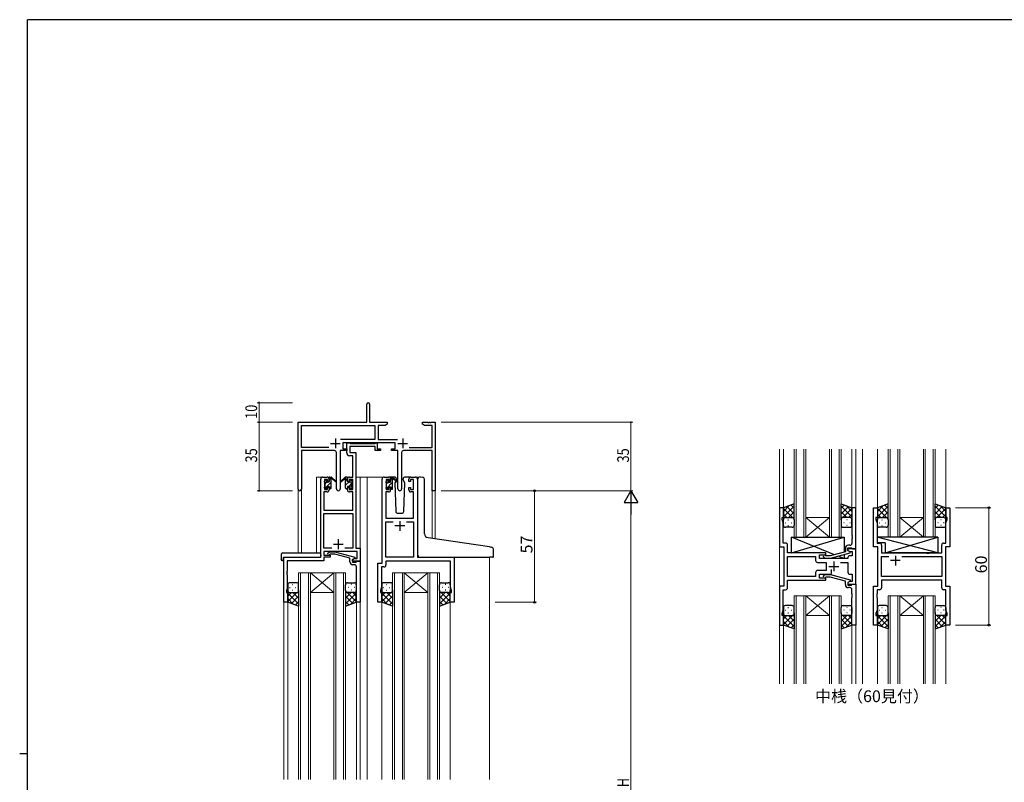
# Model space of a CAD drawing. Extents: x 0 to 1133, y 0 to 806.
# Drawn here: x 0 to 503, y 412 to 802 of the extents above; entities that cross this region are included whole.
import ezdxf

# ---------------------------------------------------------------- set-up
doc = ezdxf.new("R2010")
doc.units = 0
doc.linetypes.add('YHIDDEN_1', pattern=[4, 3, -1])
doc.layers.add('USER1', color=3, linetype='CONTINUOUS')
doc.layers.add('YKK_ZWAK', color=7, linetype='CONTINUOUS')
for name, color, linetype, lineweight in [('YKK_11', 7, 'CONTINUOUS', 30), ('YKK_12', 2, 'CONTINUOUS', 13), ('YKK_13', 4, 'CONTINUOUS', 30), ('YKK_D', 6, 'CONTINUOUS', 13)]:
    doc.layers.add(name, color=color, linetype=linetype, lineweight=lineweight)
doc.styles.get("Standard").update_dxf_attribs({"font": 'ROMANS.SHX', "bigfont": 'EXTFONT.SHX'})

# ---------------------------------------------------------------- blocks, each defined once
blk = doc.blocks.new('A201')
at = {"layer": 'YKK_ZWAK', "color": 254, "linetype": 'Continuous'}
for p, q in [((571, 410), (21, 410)), ((21, 35), (21, 410)), ((19, 222.5), (21, 222.5))]:
    blk.add_line(p, q, dxfattribs=at)

msp = doc.modelspace()

# ---------------------------------------------------------------- linework, layer by layer
at = {"layer": 'YKK_11', "color": 0, "linetype": 'ByBlock', "lineweight": -2}
for p, q in [((177.3, 596.28), (177.3, 605.53)), ((178.8, 605.53), (178.8, 596.28)), ((142.3, 562.1), (142.3, 596.28)), ((142.3, 596.28), (177.3, 596.28)), ((143.93, 583.41), (143.93, 594.65)), ((143.93, 594.65), (181.47, 594.65)), ((178.8, 596.28), (187.8, 596.28)), ((181.47, 594.65), (181.47, 587.41)), ((183.1, 594.65), (183.1, 587.41)), ((186.7, 594.65), (183.1, 594.65)), ((187.8, 595.28), (186.7, 594.65)), ((187.8, 596.28), (187.8, 595.28)), ((205.8, 596.28), (208.34, 596.28)), ((205.8, 595.28), (205.8, 596.28)), ((206.89, 594.65), (205.8, 595.28)), ((210.67, 594.65), (206.89, 594.65)), ((208.34, 596.28), (208.52, 596.16)), ((208.52, 596.16), (209.07, 596.16)), ((209.07, 596.16), (209.25, 596.28)), ((209.25, 596.28), (209.34, 596.28)), ((209.34, 596.28), (209.52, 596.16)), ((209.52, 596.16), (210.07, 596.16)), ((210.07, 596.16), (210.25, 596.28)), ((210.25, 596.28), (212.3, 596.28)), ((210.67, 583.41), (210.67, 594.65)), ((212.3, 596.28), (212.3, 561.28)), ((181.47, 587.41), (163.99, 587.41)), ((191.9, 585.78), (165.1, 585.78)), ((165.1, 585.78), (165.1, 582.78)), ((183.1, 587.41), (193, 587.41)), ((191.9, 582.78), (191.9, 585.78)), ((157.95, 583.41), (143.93, 583.41)), ((157.95, 583.41), (143.93, 583.41)), ((143.93, 581.78), (143.93, 562.1)), ((160.85, 581.78), (143.93, 581.78)), ((161.85, 562.23), (161.85, 580.78)), ((167.1, 581.78), (163.75, 581.78)), ((163.75, 581.78), (163.75, 562.23)), ((165.1, 582.78), (167.1, 582.78)), ((167.1, 582.78), (167.1, 581.78)), ((189.9, 582.78), (191.9, 582.78)), ((189.9, 581.78), (189.9, 582.78)), ((193.25, 581.78), (189.9, 581.78)), ((193.25, 562.23), (193.25, 581.78)), ((195.15, 580.78), (195.15, 562.23)), ((210.67, 581.78), (196.15, 581.78)), ((199.05, 583.41), (210.67, 583.41)), ((210.67, 561.28), (210.67, 581.78)), ((212.3, 561.28), (210.67, 561.28))]:
    msp.add_line(p, q, dxfattribs=at)
at = {"layer": 'YKK_11', "color": 2}
for p, q in [((158.8, 585.48), (163.8, 585.48)), ((161.3, 587.98), (161.3, 582.98)), ((193.2, 585.48), (198.2, 585.48)), ((195.7, 587.98), (195.7, 582.98))]:
    msp.add_line(p, q, dxfattribs=at)
at = {"layer": 'YKK_11', "linetype": 'ByBlock', "lineweight": -2, "ltscale": 0.5}
for p, q in [((167.09, 580.65), (167.09, 585.78)), ((167.09, 585.78), (168.42, 585.78)), ((168.42, 585.78), (168.7, 585.6)), ((168.7, 585.6), (168.88, 585.48)), ((181.69, 583.85), (168.72, 583.85)), ((168.72, 583.85), (168.72, 580.78)), ((168.88, 585.48), (181.54, 585.48)), ((181.54, 585.48), (181.72, 585.6)), ((181.69, 581.78), (181.69, 583.85)), ((181.72, 585.6), (181.99, 585.78)), ((181.99, 585.78), (182.69, 585.78)), ((182.69, 585.78), (182.69, 582.78)), ((170.16, 579.15), (168.59, 579.15)), ((168.72, 580.78), (171.79, 580.78)), ((170.16, 568.28), (170.16, 579.15)), ((171.79, 580.78), (171.79, 531.91)), ((184.39, 581.78), (181.69, 581.78)), ((182.69, 582.78), (184.39, 582.78)), ((184.39, 582.78), (184.39, 581.78)), ((153.79, 527.28), (153.79, 567.28)), ((154.79, 568.28), (157.09, 568.28)), ((157.29, 567.08), (155.79, 567.08)), ((155.79, 567.08), (155.79, 561.88)), ((157.29, 565.98), (157.29, 567.08)), ((158.09, 565.98), (157.29, 565.98)), ((158.09, 567.28), (158.09, 565.98)), ((167.49, 565.98), (167.49, 567.28)), ((168.29, 565.98), (167.49, 565.98)), ((170.16, 567.08), (168.29, 567.08)), ((168.29, 567.08), (168.29, 565.98)), ((168.49, 568.28), (170.16, 568.28)), ((170.16, 561.88), (170.16, 567.08)), ((185.2, 524.28), (185.2, 567.28)), ((186.2, 568.28), (188.5, 568.28)), ((188.7, 567.08), (187.2, 567.08)), ((187.2, 567.08), (187.2, 561.88)), ((188.7, 565.98), (188.7, 567.08)), ((189.5, 565.98), (188.7, 565.98)), ((189.5, 567.28), (189.5, 565.98)), ((198.9, 565.98), (198.9, 567.28)), ((199.7, 565.98), (198.9, 565.98)), ((201.2, 567.08), (199.7, 567.08)), ((199.7, 567.08), (199.7, 565.98)), ((199.9, 568.28), (202.2, 568.28)), ((201.2, 561.88), (201.2, 567.08)), ((203.2, 567.28), (203.2, 527.28)), ((157.09, 560.68), (155.42, 560.68)), ((155.42, 560.68), (155.42, 551.28)), ((155.79, 561.88), (157.29, 561.88)), ((157.29, 561.88), (157.29, 562.98)), ((157.29, 562.98), (158.09, 562.98)), ((158.09, 562.98), (158.09, 561.68)), ((167.49, 561.68), (167.49, 562.98)), ((167.49, 562.98), (168.29, 562.98)), ((168.29, 562.98), (168.29, 561.88)), ((168.29, 561.88), (170.16, 561.88)), ((170.16, 560.68), (168.49, 560.68)), ((170.16, 551.28), (170.16, 560.68)), ((188.5, 560.68), (187.13, 560.68)), ((187.13, 560.68), (187.13, 547.28)), ((187.2, 561.88), (188.7, 561.88)), ((188.7, 561.88), (188.7, 562.98)), ((188.7, 562.98), (189.5, 562.98)), ((189.5, 562.98), (189.5, 561.68)), ((198.9, 561.68), (198.9, 562.98)), ((198.9, 562.98), (199.7, 562.98)), ((199.7, 562.98), (199.7, 561.88)), ((199.7, 561.88), (201.2, 561.88)), ((201.27, 560.68), (199.9, 560.68)), ((201.27, 547.28), (201.27, 560.68)), ((155.42, 551.28), (170.16, 551.28)), ((155.42, 531.91), (155.42, 549.65)), ((155.42, 549.65), (170.16, 549.65)), ((170.16, 549.65), (170.16, 531.91)), ((390.19, 552.6), (388.19, 552.6)), ((388.19, 552.6), (388.19, 532.6)), ((390.19, 547.6), (390.19, 552.6)), ((427.19, 552.6), (425.19, 552.6)), ((425.19, 552.6), (425.19, 538.56)), ((427.19, 531.6), (427.19, 552.6)), ((436.19, 532.6), (436.19, 552.6)), ((436.19, 552.6), (438.19, 552.6)), ((438.19, 552.6), (438.19, 547.6)), ((473.19, 547.6), (473.19, 552.6)), ((473.19, 552.6), (475.19, 552.6)), ((475.19, 552.6), (475.19, 532.6)), ((187.13, 547.28), (201.27, 547.28)), ((187.13, 527.28), (187.13, 545.35)), ((187.13, 545.35), (190.85, 545.35)), ((197.55, 545.35), (201.27, 545.35)), ((197.55, 545.35), (201.27, 545.35)), ((201.27, 545.35), (201.27, 527.28)), ((389.49, 546.6), (389.49, 547.6)), ((389.49, 547.6), (390.19, 547.6)), ((390.12, 544.87), (389.49, 546.6)), ((390.12, 538.56), (390.12, 544.87)), ((438.19, 547.6), (437.49, 547.6)), ((437.49, 547.6), (437.49, 546.6)), ((437.49, 546.6), (438.12, 544.87)), ((438.12, 544.87), (438.12, 534.53)), ((473.89, 547.6), (473.19, 547.6)), ((473.26, 544.87), (473.89, 546.6)), ((473.26, 534.53), (473.26, 544.87)), ((473.89, 546.6), (473.89, 547.6)), ((390, 538.38), (390.12, 538.56)), ((390, 537.83), (390, 538.38)), ((425.19, 538.56), (425.31, 538.38)), ((425.31, 538.38), (425.31, 537.83)), ((390.12, 537.64), (390, 537.83)), ((390, 537.38), (390.12, 537.56)), ((390, 536.83), (390, 537.38)), ((390.12, 536.64), (390, 536.83)), ((390.12, 537.56), (390.12, 537.64)), ((390.12, 534.53), (390.12, 536.64)), ((391.32, 534.53), (390.12, 534.53)), ((392.32, 529.6), (392.32, 533.53)), ((424.19, 533.4), (423.39, 533.4)), ((425.31, 537.83), (425.19, 537.64)), ((425.19, 537.64), (425.19, 537.56)), ((425.19, 537.56), (425.31, 537.38)), ((425.31, 536.83), (425.19, 536.64)), ((425.19, 536.64), (425.19, 534.4)), ((425.31, 537.38), (425.31, 536.83)), ((438.12, 534.53), (439.32, 534.53)), ((440.32, 533.53), (440.32, 529.6)), ((471.06, 529.6), (471.06, 533.53)), ((472.06, 534.53), (473.26, 534.53)), ((159.44, 531.91), (155.42, 531.91)), ((159.44, 531.91), (155.42, 531.91)), ((172.36, 530.28), (155.42, 530.28)), ((155.42, 530.28), (155.42, 528.28)), ((155.42, 528.28), (158.59, 528.28)), ((157.47, 529.31), (158.25, 530.08)), ((158.25, 530.08), (161.09, 530.08)), ((158.74, 528.88), (158.32, 528.46)), ((158.59, 528.28), (158.59, 527.28)), ((160.93, 528.88), (158.74, 528.88)), ((168.7, 526.8), (160.93, 528.88)), ((161.09, 530.08), (171.2, 527.38)), ((170.16, 531.91), (166.15, 531.91)), ((171.79, 531.91), (173.99, 531.91)), ((172.36, 526.58), (172.36, 530.28)), ((173.99, 531.91), (173.99, 525.28)), ((388.19, 532.6), (390.39, 532.6)), ((390.39, 532.6), (390.39, 512.6)), ((411.79, 529.6), (392.32, 529.6)), ((408.59, 526.6), (408.59, 528.6)), ((408.59, 528.6), (411.79, 528.6)), ((411.94, 528), (411.51, 528.42)), ((411.79, 528.6), (411.79, 529.6)), ((421.89, 530.08), (414.13, 528)), ((414.29, 526.8), (424.39, 529.51)), ((421.89, 531.9), (421.89, 530.08)), ((423.19, 530.8), (423.19, 532.1)), ((423.19, 532.1), (424.99, 532.1)), ((427.19, 531.6), (423.19, 531.6)), ((423.19, 531.6), (423.19, 530.8)), ((423.19, 530.8), (424.06, 530.3)), ((424.39, 530.11), (423.19, 530.8)), ((424.06, 530.3), (425.26, 530.3)), ((424.39, 529.51), (424.39, 530.11)), ((424.99, 532.1), (425.19, 531.9)), ((425.19, 531.9), (425.49, 531.6)), ((425.26, 530.3), (425.26, 528.1)), ((425.49, 531.6), (427.19, 531.6)), ((427.19, 513.6), (427.19, 531.6)), ((438.39, 532.6), (436.19, 532.6)), ((438.39, 512.6), (438.39, 532.6)), ((440.32, 529.6), (463.32, 529.6)), ((463.32, 529.6), (463.51, 529.46)), ((463.51, 529.46), (464.47, 529.46)), ((464.47, 529.46), (464.66, 529.6)), ((464.66, 529.6), (471.06, 529.6)), ((475.19, 532.6), (472.99, 532.6)), ((472.99, 532.6), (472.99, 512.6)), ((134.99, 504.28), (134.99, 527.28)), ((134.99, 527.28), (153.79, 527.28)), ((155.42, 525.38), (136.62, 525.38)), ((136.62, 525.38), (136.62, 520.24)), ((158.59, 527.28), (155.42, 527.28)), ((155.42, 527.28), (155.42, 525.38)), ((168.7, 524.98), (168.7, 526.8)), ((169.99, 526.08), (170.86, 526.58)), ((169.99, 525.28), (169.99, 526.08)), ((173.99, 525.28), (169.99, 525.28)), ((171.2, 526.78), (170, 526.08)), ((170, 526.08), (170, 524.78)), ((170, 524.78), (171.8, 524.78)), ((171, 523.48), (170.2, 523.48)), ((170.86, 526.58), (172.36, 526.58)), ((171.2, 527.38), (171.2, 526.78)), ((171.8, 524.78), (172, 524.98)), ((172, 524.98), (172.3, 525.28)), ((172.3, 525.28), (174, 525.28)), ((174, 525.28), (174, 504.28)), ((183, 504.28), (183, 524.28)), ((183, 524.28), (185.2, 524.28)), ((201.27, 527.28), (187.13, 527.28)), ((220.07, 525.35), (187.13, 525.35)), ((187.13, 525.35), (187.13, 523.35)), ((203.2, 527.28), (222, 527.28)), ((220.07, 512.01), (220.07, 525.35)), ((222, 527.28), (222, 504.28)), ((392.32, 517.53), (392.32, 527.67)), ((392.32, 527.67), (406.66, 527.67)), ((406.66, 527.67), (406.66, 525.67)), ((407.66, 524.67), (411.99, 524.67)), ((423.19, 526.6), (408.59, 526.6)), ((410.67, 527.58), (411.44, 526.8)), ((411.44, 526.8), (414.29, 526.8)), ((414.13, 528), (411.94, 528)), ((411.99, 524.67), (411.99, 520.53)), ((419.34, 524.67), (423.19, 524.67)), ((423.19, 527.1), (423.19, 526.6)), ((423.19, 524.67), (423.19, 519.6)), ((425.26, 528.1), (424.19, 528.1)), ((440.32, 517.53), (440.32, 527.67)), ((440.32, 527.67), (444.04, 527.67)), ((450.74, 527.67), (471.06, 527.67)), ((450.74, 527.67), (471.06, 527.67)), ((471.06, 527.67), (471.06, 517.53)), ((136.62, 520.24), (136.5, 520.06)), ((136.5, 520.06), (136.5, 519.51)), ((136.5, 519.51), (136.62, 519.33)), ((136.62, 519.24), (136.5, 519.06)), ((136.5, 519.06), (136.5, 518.51)), ((136.5, 518.51), (136.62, 518.33)), ((136.62, 519.33), (136.62, 519.24)), ((136.62, 518.33), (136.62, 511.19)), ((172, 520.24), (172, 522.48)), ((172.12, 520.06), (172, 520.24)), ((172, 519.33), (172.12, 519.51)), ((172, 519.24), (172, 519.33)), ((172.12, 519.06), (172, 519.24)), ((172, 518.33), (172.12, 518.51)), ((172, 504.28), (172, 518.33)), ((172.12, 519.51), (172.12, 520.06)), ((172.12, 518.51), (172.12, 519.06)), ((184.93, 520.24), (184.81, 520.06)), ((184.81, 520.06), (184.81, 519.51)), ((184.81, 519.51), (184.93, 519.33)), ((184.93, 519.24), (184.81, 519.06)), ((184.81, 519.06), (184.81, 518.51)), ((184.81, 518.51), (184.93, 518.33)), ((186.13, 522.35), (184.93, 522.35)), ((184.93, 522.35), (184.93, 520.24)), ((184.93, 519.33), (184.93, 519.24)), ((184.93, 518.33), (184.93, 512.01)), ((406.66, 519.53), (406.66, 517.53)), ((411.99, 520.53), (407.66, 520.53)), ((408.59, 516.6), (408.59, 518.6)), ((408.59, 518.6), (413.84, 518.6)), ((410.67, 517.62), (411.44, 518.4)), ((411.44, 518.4), (414.29, 518.4)), ((414.29, 518.4), (424.39, 515.69)), ((414.84, 519.6), (414.84, 521.04)), ((424.19, 518.6), (425.26, 518.6)), ((425.26, 518.6), (425.26, 514.9)), ((406.66, 517.53), (392.32, 517.53)), ((406.66, 517.53), (392.32, 517.53)), ((392.32, 511.67), (392.32, 515.6)), ((392.32, 515.6), (411.79, 515.6)), ((411.79, 516.6), (408.59, 516.6)), ((411.94, 517.2), (411.51, 516.78)), ((411.79, 515.6), (411.79, 516.6)), ((414.13, 517.2), (411.94, 517.2)), ((421.89, 515.12), (414.13, 517.2)), ((421.89, 513.3), (421.89, 515.12)), ((424.39, 515.09), (423.19, 514.4)), ((424.06, 514.9), (423.19, 514.4)), ((423.19, 514.4), (423.19, 513.6)), ((423.19, 514.4), (423.19, 513.1)), ((423.19, 513.6), (427.19, 513.6)), ((425.26, 514.9), (424.06, 514.9)), ((424.39, 515.69), (424.39, 515.09)), ((424.99, 513.1), (425.19, 513.3)), ((425.19, 513.3), (425.49, 513.6)), ((425.49, 513.6), (427.19, 513.6)), ((427.19, 513.6), (427.19, 492.6)), ((471.06, 517.53), (440.32, 517.53)), ((471.06, 515.6), (440.32, 515.6)), ((440.32, 515.6), (440.32, 511.67)), ((471.06, 511.67), (471.06, 515.6)), ((136.62, 511.19), (136.29, 510.28)), ((136.29, 510.28), (136.29, 509.28)), ((136.29, 509.28), (136.99, 509.28)), ((136.99, 509.28), (136.99, 504.28)), ((184.93, 512.01), (184.3, 510.28)), ((184.3, 510.28), (184.3, 509.28)), ((184.3, 509.28), (185, 509.28)), ((185, 509.28), (185, 504.28)), ((220, 504.28), (220, 509.28)), ((220, 509.28), (220.7, 509.28)), ((220.7, 510.28), (220.07, 512.01)), ((220.7, 509.28), (220.7, 510.28)), ((390.39, 512.6), (388.19, 512.6)), ((388.19, 512.6), (388.19, 492.6)), ((390.12, 500.33), (390.12, 510.67)), ((390.12, 510.67), (391.32, 510.67)), ((423.19, 513.1), (424.99, 513.1)), ((424.19, 511.8), (423.39, 511.8)), ((425.19, 508.56), (425.19, 510.8)), ((425.31, 508.38), (425.19, 508.56)), ((425.31, 507.83), (425.31, 508.38)), ((436.19, 492.6), (436.19, 512.6)), ((436.19, 512.6), (438.39, 512.6)), ((438.12, 508.56), (438, 508.38)), ((438, 508.38), (438, 507.83)), ((439.32, 510.67), (438.12, 510.67)), ((438.12, 510.67), (438.12, 508.56)), ((473.26, 510.67), (472.06, 510.67)), ((472.99, 512.6), (475.19, 512.6)), ((473.26, 500.33), (473.26, 510.67)), ((475.19, 512.6), (475.19, 492.6)), ((136.99, 504.28), (134.99, 504.28)), ((174, 504.28), (172, 504.28)), ((185, 504.28), (183, 504.28)), ((222, 504.28), (220, 504.28)), ((425.19, 507.64), (425.31, 507.83)), ((425.19, 507.56), (425.19, 507.64)), ((425.31, 507.38), (425.19, 507.56)), ((425.19, 506.64), (425.31, 506.83)), ((425.19, 492.6), (425.19, 506.64)), ((425.31, 506.83), (425.31, 507.38)), ((438, 507.83), (438.12, 507.64)), ((438.12, 507.56), (438, 507.38)), ((438, 507.38), (438, 506.83)), ((438, 506.83), (438.12, 506.64)), ((438.12, 507.64), (438.12, 507.56)), ((438.12, 506.64), (438.12, 500.33)), ((389.49, 498.6), (390.12, 500.33)), ((389.49, 497.6), (389.49, 498.6)), ((438.12, 500.33), (437.49, 498.6)), ((437.49, 498.6), (437.49, 497.6)), ((473.89, 498.6), (473.26, 500.33)), ((473.89, 497.6), (473.89, 498.6)), ((390.19, 497.6), (389.49, 497.6)), ((390.19, 492.6), (390.19, 497.6)), ((437.49, 497.6), (438.19, 497.6)), ((438.19, 497.6), (438.19, 492.6)), ((473.19, 492.6), (473.19, 497.6)), ((473.19, 497.6), (473.89, 497.6)), ((388.19, 492.6), (390.19, 492.6)), ((427.19, 492.6), (425.19, 492.6)), ((438.19, 492.6), (436.19, 492.6)), ((475.19, 492.6), (473.19, 492.6))]:
    msp.add_line(p, q, dxfattribs=at)
at = {"layer": 'YKK_11', "ltscale": 0.5}
for p, q in [((194.2, 545.78), (194.2, 540.78)), ((196.7, 543.28), (191.7, 543.28)), ((160.29, 533.98), (165.29, 533.98)), ((162.79, 536.48), (162.79, 531.48)), ((415.99, 525.1), (415.99, 520.1)), ((449.89, 525.6), (444.89, 525.6)), ((447.39, 528.1), (447.39, 523.1)), ((413.49, 522.6), (418.49, 522.6))]:
    msp.add_line(p, q, dxfattribs=at)
at = {"layer": 'YKK_11', "color": 0, "linetype": 'ByBlock', "lineweight": -2}
for centre, radius, start, end in [((178.05, 605.53), 0.75, 360, 180), ((160.85, 580.78), 1, 0, 90), ((196.15, 580.78), 1, 90, 180), ((143.11, 562.1), 0.815, 180, 0), ((162.8, 562.23), 0.95, 180, 0), ((194.2, 562.23), 0.95, 180, 0)]:
    msp.add_arc(centre, radius, start, end, dxfattribs=at)
at = {"layer": 'YKK_11', "linetype": 'ByBlock', "lineweight": -2, "ltscale": 0.5}
for centre, radius, start, end in [((168.59, 580.65), 1.5, 180, 270), ((154.79, 567.28), 1, 90, 180), ((157.09, 567.28), 1, 0, 90), ((168.49, 567.28), 1, 90, 180), ((186.2, 567.28), 1, 90, 180), ((188.5, 567.28), 1, 0, 90), ((199.9, 567.28), 1, 90, 180), ((202.2, 567.28), 1, 0, 90), ((157.09, 561.68), 1, 270, 360), ((168.49, 561.68), 1, 180, 270), ((188.5, 561.68), 1, 270, 360), ((199.9, 561.68), 1, 180, 270), ((391.32, 533.53), 1, 0, 90), ((423.39, 531.9), 1.5, 90, 180), ((424.19, 534.4), 1, 270, 360), ((439.32, 533.53), 1, 0, 90), ((472.06, 533.53), 1, 90, 180), ((157.9, 528.88), 0.6, 135, 315), ((411.09, 528), 0.6, 45, 225), ((170.2, 524.98), 1.5, 180, 270), ((171, 522.48), 1, 0, 90), ((186.13, 523.35), 1, 270, 360), ((407.66, 525.67), 1, 180, 270), ((424.19, 527.1), 1, 90, 180), ((407.66, 519.53), 1, 90, 180), ((413.84, 519.6), 1, 270, 360), ((424.19, 519.6), 1, 180, 270), ((411.09, 517.2), 0.6, 135, 315), ((423.39, 513.3), 1.5, 180, 270), ((391.32, 511.67), 1, 270, 360), ((424.19, 510.8), 1, 0, 90), ((439.32, 511.67), 1, 270, 360), ((472.06, 511.67), 1, 180, 270)]:
    msp.add_arc(centre, radius, start, end, dxfattribs=at)
at = {"layer": 'YKK_12', "ltscale": 1.5}
for p, q in [((388.19, 582.6), (388.19, 462.6)), ((390.19, 582.6), (390.19, 552.1)), ((395.69, 537.6), (395.69, 582.6)), ((396.69, 582.6), (396.69, 537.6)), ((400.69, 537.6), (400.69, 582.6)), ((401.69, 582.6), (401.69, 537.6)), ((413.69, 537.6), (413.69, 582.6)), ((414.69, 582.6), (414.69, 537.6)), ((418.69, 537.6), (418.69, 582.6)), ((419.69, 582.6), (419.69, 537.6)), ((425.19, 582.6), (425.19, 552.1)), ((427.19, 582.6), (427.19, 462.6)), ((430.69, 582.6), (430.69, 462.6)), ((438.19, 582.6), (438.19, 552.1)), ((443.69, 537.6), (443.69, 582.6)), ((444.69, 582.6), (444.69, 537.6)), ((448.69, 537.6), (448.69, 582.6)), ((449.69, 582.6), (449.69, 537.6)), ((461.69, 537.6), (461.69, 582.6)), ((462.69, 582.6), (462.69, 537.6)), ((466.69, 537.6), (466.69, 582.6)), ((467.69, 582.6), (467.69, 537.6)), ((473.19, 582.6), (473.19, 552.1)), ((151.6, 529.47), (151.6, 568.28)), ((154.8, 568.28), (151.6, 568.28)), ((171.79, 568.28), (177.5, 568.28)), ((174, 568.28), (174, 413.78)), ((177, 568.28), (186.2, 568.28)), ((177.5, 568.28), (177.5, 413.78)), ((202.2, 568.28), (204.27, 568.28)), ((142.3, 562.1), (142.3, 529.47)), ((143.93, 562.1), (143.9, 529.47)), ((210.67, 561.28), (210.67, 536.99)), ((212.3, 561.28), (210.67, 561.28)), ((212.3, 561.28), (212.3, 536.75)), ((401.69, 547.6), (413.69, 547.6)), ((401.69, 537.6), (413.69, 547.6)), ((413.69, 537.6), (401.69, 547.6)), ((449.69, 547.6), (461.69, 547.6)), ((449.69, 537.6), (461.69, 547.6)), ((461.69, 537.6), (449.69, 547.6)), ((401.69, 537.6), (395.69, 537.6)), ((401.69, 537.6), (413.69, 537.6)), ((419.69, 537.6), (413.69, 537.6)), ((449.69, 537.6), (443.69, 537.6)), ((449.69, 537.6), (461.69, 537.6)), ((467.69, 537.6), (461.69, 537.6)), ((135, 527.28), (135, 413.78)), ((138.1, 527.28), (135.6, 527.28)), ((240, 527.28), (240, 413.78)), ((142.5, 519.28), (142.5, 413.78)), ((148.5, 519.28), (142.5, 519.28)), ((143.5, 413.78), (143.5, 519.28)), ((147.5, 519.28), (147.5, 413.78)), ((148.5, 413.78), (148.5, 519.28)), ((148.5, 519.28), (160.5, 519.28)), ((148.5, 519.28), (160.5, 509.28)), ((160.5, 519.28), (148.5, 509.28)), ((160.5, 519.28), (160.5, 413.78)), ((166.5, 519.28), (160.5, 519.28)), ((161.5, 413.78), (161.5, 519.28)), ((165.5, 519.28), (165.5, 413.78)), ((166.5, 413.78), (166.5, 519.28)), ((190.5, 519.28), (190.5, 413.78)), ((196.5, 519.28), (190.5, 519.28)), ((191.5, 413.78), (191.5, 519.28)), ((195.5, 519.28), (195.5, 413.78)), ((196.5, 413.78), (196.5, 519.28)), ((196.5, 519.28), (208.5, 519.28)), ((196.5, 519.28), (208.5, 509.28)), ((208.5, 519.28), (196.5, 509.28)), ((208.5, 519.28), (208.5, 413.78)), ((214.5, 519.28), (208.5, 519.28)), ((209.5, 413.78), (209.5, 519.28)), ((213.5, 519.28), (213.5, 413.78)), ((214.5, 413.78), (214.5, 519.28)), ((148.5, 509.28), (160.5, 509.28)), ((196.5, 509.28), (208.5, 509.28)), ((137, 504.78), (137, 413.78)), ((172, 504.78), (172, 413.78)), ((185, 504.78), (185, 413.78)), ((220, 504.78), (220, 413.78)), ((395.69, 507.6), (395.69, 462.6)), ((401.69, 507.6), (395.69, 507.6)), ((396.69, 462.6), (396.69, 507.6)), ((400.69, 507.6), (400.69, 462.6)), ((401.69, 462.6), (401.69, 507.6)), ((401.69, 507.6), (413.69, 507.6)), ((401.69, 507.6), (413.69, 497.6)), ((413.69, 507.6), (401.69, 497.6)), ((413.69, 507.6), (413.69, 462.6)), ((419.69, 507.6), (413.69, 507.6)), ((414.69, 462.6), (414.69, 507.6)), ((418.69, 507.6), (418.69, 462.6)), ((419.69, 462.6), (419.69, 507.6)), ((443.69, 507.6), (443.69, 462.6)), ((449.69, 507.6), (443.69, 507.6)), ((443.69, 507.6), (443.69, 462.6)), ((449.69, 507.6), (443.69, 507.6)), ((444.69, 462.6), (444.69, 507.6)), ((444.69, 462.6), (444.69, 507.6)), ((448.69, 507.6), (448.69, 462.6)), ((448.69, 507.6), (448.69, 462.6)), ((449.69, 462.6), (449.69, 507.6)), ((449.69, 507.6), (461.69, 507.6)), ((449.69, 507.6), (461.69, 497.6)), ((461.69, 507.6), (449.69, 497.6)), ((449.69, 462.6), (449.69, 507.6)), ((449.69, 507.6), (461.69, 507.6)), ((449.69, 507.6), (461.69, 497.6)), ((461.69, 507.6), (449.69, 497.6)), ((461.69, 507.6), (461.69, 462.6)), ((467.69, 507.6), (461.69, 507.6)), ((461.69, 507.6), (461.69, 462.6)), ((467.69, 507.6), (461.69, 507.6)), ((462.69, 462.6), (462.69, 507.6)), ((462.69, 462.6), (462.69, 507.6)), ((466.69, 507.6), (466.69, 462.6)), ((466.69, 507.6), (466.69, 462.6)), ((467.69, 462.6), (467.69, 507.6)), ((467.69, 462.6), (467.69, 507.6)), ((390.19, 493.1), (390.19, 462.6)), ((401.69, 497.6), (413.69, 497.6)), ((425.19, 493.1), (425.19, 462.6)), ((438.19, 493.1), (438.19, 462.6)), ((449.69, 497.6), (461.69, 497.6)), ((449.69, 497.6), (461.69, 497.6)), ((473.19, 493.1), (473.19, 462.6))]:
    msp.add_line(p, q, dxfattribs=at)
at = {"layer": 'YKK_13', "ltscale": 1.5}
for p, q in [((155.8, 565.58), (155.8, 566.18)), ((155.88, 566.4), (156.38, 566.9)), ((156, 563.28), (156, 565.38)), ((156.9, 566.68), (156.9, 566.34)), ((156.9, 563.48), (156.9, 562.58)), ((156.9, 563.48), (158.1, 563.48)), ((157.36, 565.88), (158.1, 565.88)), ((158.1, 565.88), (158.1, 567.98)), ((158.1, 563.48), (158.1, 562.58)), ((158.4, 568.28), (159.19, 568.28)), ((159.1, 567.78), (159.1, 568.28)), ((159.1, 562.58), (159.1, 567.18)), ((159.38, 568.21), (161.56, 566.17)), ((161.53, 565.82), (159.39, 567.52)), ((166.21, 568.21), (164.03, 566.17)), ((164.06, 565.82), (166.2, 567.52)), ((167.2, 568.28), (166.41, 568.28)), ((166.5, 567.78), (166.5, 568.28)), ((166.5, 562.58), (166.5, 567.18)), ((167.5, 565.88), (167.5, 567.98)), ((168.24, 565.88), (167.5, 565.88)), ((168.7, 563.48), (167.5, 563.48)), ((167.5, 563.48), (167.5, 562.58)), ((168.7, 566.68), (168.7, 566.34)), ((168.7, 563.48), (168.7, 562.58)), ((169.71, 566.4), (169.21, 566.9)), ((169.6, 563.28), (169.6, 565.38)), ((169.8, 565.58), (169.8, 566.18)), ((187.2, 565.38), (187.2, 565.98)), ((187.28, 566.2), (187.78, 566.7)), ((187.4, 563.08), (187.4, 565.18)), ((188.3, 566.48), (188.3, 566.14)), ((191.48, 568.28), (188.5, 568.28)), ((188.76, 565.68), (189.5, 565.68)), ((189.5, 565.68), (189.5, 567.78)), ((189.8, 568.08), (190.59, 568.08)), ((190.5, 567.58), (190.5, 568.08)), ((190.5, 562.38), (190.5, 566.98)), ((190.78, 568.01), (192.96, 565.97)), ((192.93, 565.62), (190.79, 567.32)), ((192.17, 566.22), (191.65, 565.32)), ((191.65, 565.32), (192.16, 550.75)), ((192.5, 566.78), (192.36, 566.53)), ((192.48, 567.32), (192.5, 566.78)), ((195.89, 566.78), (195.91, 567.32)), ((196.74, 565.32), (195.89, 566.78)), ((196.23, 550.75), (196.74, 565.32)), ((199.9, 568.28), (196.91, 568.28)), ((203.5, 537.75), (203.5, 567.31)), ((204.58, 568.31), (205.8, 568.2)), ((205.88, 568.19), (205.8, 568.2)), ((206.8, 539.3), (206.8, 567.2)), ((155.8, 562.58), (155.8, 563.08)), ((156.6, 562.28), (156.1, 562.28)), ((158.8, 562.28), (158.4, 562.28)), ((166.8, 562.28), (167.2, 562.28)), ((169, 562.28), (169.5, 562.28)), ((169.8, 562.58), (169.8, 563.08)), ((187.2, 562.38), (187.2, 562.88)), ((188, 562.08), (187.5, 562.08)), ((188.3, 563.28), (188.3, 562.38)), ((188.3, 563.28), (189.5, 563.28)), ((189.5, 563.28), (189.5, 562.38)), ((190.2, 562.08), (189.8, 562.08)), ((395.69, 554.56), (390.19, 552.6)), ((390.19, 550.7), (393.15, 553.66)), ((390.19, 547.87), (395.69, 553.37)), ((395.69, 552.38), (394.08, 553.99)), ((395.69, 546.38), (395.69, 554.56)), ((419.69, 546.38), (419.69, 554.56)), ((419.69, 554.56), (425.19, 552.6)), ((419.69, 552.38), (421.3, 553.99)), ((425.19, 547.87), (419.69, 553.37)), ((425.19, 550.7), (422.23, 553.66)), ((443.69, 554.56), (438.19, 552.6)), ((438.19, 550.7), (441.15, 553.66)), ((438.19, 547.87), (443.69, 553.37)), ((443.69, 552.38), (442.08, 553.99)), ((443.69, 546.38), (443.69, 554.56)), ((467.69, 546.38), (467.69, 554.56)), ((467.69, 554.56), (473.19, 552.6)), ((467.69, 552.38), (469.3, 553.99)), ((473.19, 547.87), (467.69, 553.37)), ((473.19, 550.7), (470.23, 553.66)), ((193.16, 549.78), (195.23, 549.78)), ((390.19, 552.6), (390.19, 546.6)), ((394.81, 547.6), (390.19, 552.22)), ((391.98, 547.6), (390.19, 549.39)), ((395.69, 549.55), (391.99, 553.24)), ((392.75, 547.6), (395.69, 550.54)), ((419.69, 549.55), (423.38, 553.24)), ((422.63, 547.6), (419.69, 550.54)), ((420.57, 547.6), (425.19, 552.22)), ((423.4, 547.6), (425.19, 549.39)), ((425.19, 552.6), (425.19, 546.6)), ((438.19, 552.6), (438.19, 546.6)), ((442.81, 547.6), (438.19, 552.22)), ((439.98, 547.6), (438.19, 549.39)), ((443.69, 549.55), (439.99, 553.24)), ((440.75, 547.6), (443.69, 550.54)), ((467.69, 549.55), (471.38, 553.24)), ((470.63, 547.6), (467.69, 550.54)), ((468.57, 547.6), (473.19, 552.22)), ((471.4, 547.6), (473.19, 549.39)), ((473.19, 552.6), (473.19, 546.6)), ((390.19, 543.6), (390.19, 546.6)), ((391.11, 544.96), (391.31, 544.96)), ((391.19, 547.6), (394.79, 547.6)), ((391.59, 547.6), (395.69, 547.6)), ((392.53, 546.38), (392.73, 546.38)), ((392.53, 543.55), (392.73, 543.55)), ((394.14, 544.96), (394.34, 544.96)), ((395.58, 547.6), (395.69, 547.71)), ((395.69, 546.6), (395.69, 543.6)), ((419.8, 547.6), (419.69, 547.71)), ((423.79, 547.6), (419.69, 547.6)), ((419.69, 546.6), (419.69, 543.6)), ((424.19, 547.6), (420.59, 547.6)), ((421.24, 544.96), (421.04, 544.96)), ((422.85, 546.38), (422.65, 546.38)), ((422.85, 543.55), (422.65, 543.55)), ((424.27, 544.96), (424.07, 544.96)), ((425.19, 543.6), (425.19, 546.6)), ((438.19, 543.6), (438.19, 546.6)), ((439.11, 544.96), (439.31, 544.96)), ((439.19, 547.6), (442.79, 547.6)), ((439.59, 547.6), (443.69, 547.6)), ((440.53, 546.38), (440.73, 546.38)), ((440.53, 543.55), (440.73, 543.55)), ((442.14, 544.96), (442.34, 544.96)), ((443.58, 547.6), (443.69, 547.71)), ((443.69, 546.6), (443.69, 543.6)), ((467.8, 547.6), (467.69, 547.71)), ((471.79, 547.6), (467.69, 547.6)), ((467.69, 546.6), (467.69, 543.6)), ((472.19, 547.6), (468.59, 547.6)), ((469.24, 544.96), (469.04, 544.96)), ((470.85, 546.38), (470.65, 546.38)), ((470.85, 543.55), (470.65, 543.55)), ((472.27, 544.96), (472.07, 544.96)), ((473.19, 543.6), (473.19, 546.6)), ((394.69, 542.6), (391.19, 542.6)), ((420.69, 542.6), (424.19, 542.6)), ((442.69, 542.6), (439.19, 542.6)), ((468.69, 542.6), (472.19, 542.6)), ((203.5, 528.28), (203.5, 537.75)), ((240.08, 532.54), (208.62, 537.3)), ((416.38, 528.6), (394.29, 537.6)), ((394.29, 529.6), (421.29, 537.6)), ((394.29, 529.6), (394.29, 537.6)), ((394.29, 537.6), (421.29, 537.6)), ((421.29, 537.6), (421.29, 529.92)), ((469.12, 537.6), (438.12, 537.6)), ((438.12, 537.6), (438.12, 534.6)), ((469.12, 529.6), (438.12, 537.6)), ((442.12, 534.6), (438.12, 534.6)), ((442.12, 529.6), (469.12, 537.6)), ((442.12, 534.6), (442.12, 529.6)), ((469.12, 537.6), (469.12, 529.6)), ((133.51, 528.47), (133.51, 526.1)), ((134.51, 529.47), (153.79, 529.47)), ((153.79, 528.47), (153.79, 529.47)), ((153.79, 528.47), (153.79, 527.78)), ((241.08, 532.36), (240.08, 532.54)), ((242, 527.58), (242, 531.37)), ((411.79, 529.6), (394.29, 529.6)), ((411.79, 528.15), (411.79, 529.6)), ((421.29, 528.68), (421.29, 526.6)), ((469.12, 529.6), (442.12, 529.6)), ((134.51, 525.59), (134.69, 525.59)), ((134.69, 526.98), (134.69, 526.09)), ((134.69, 525.59), (134.69, 526.09)), ((134.99, 527.28), (153.29, 527.28)), ((204.5, 527.28), (240, 527.28)), ((241.7, 527.28), (240, 527.28)), ((411.79, 526.6), (411.79, 526.8)), ((421.29, 526.6), (411.79, 526.6)), ((421.29, 526.6), (418.22, 527.85)), ((137, 513.28), (137, 510.28)), ((141.5, 514.28), (138, 514.28)), ((139.33, 513.34), (139.53, 513.34)), ((142.5, 510.28), (142.5, 513.28)), ((166.49, 510.28), (166.49, 513.28)), ((167.49, 514.28), (170.99, 514.28)), ((169.66, 513.34), (169.46, 513.34)), ((171.99, 513.28), (171.99, 510.28)), ((185, 513.28), (185, 510.28)), ((189.5, 514.28), (186, 514.28)), ((187.33, 513.34), (187.53, 513.34)), ((190.5, 510.28), (190.5, 513.28)), ((214.49, 510.28), (214.49, 513.28)), ((215.49, 514.28), (218.99, 514.28)), ((217.66, 513.34), (217.46, 513.34)), ((219.99, 513.28), (219.99, 510.28)), ((137, 504.28), (137, 510.28)), ((141.62, 509.28), (137, 504.66)), ((138.79, 509.28), (137, 507.49)), ((137, 509.02), (142.5, 503.52)), ((137.92, 511.92), (138.12, 511.92)), ((138, 509.28), (141.6, 509.28)), ((138.4, 509.28), (142.5, 509.28)), ((139.33, 510.51), (139.53, 510.51)), ((139.56, 509.28), (142.5, 506.34)), ((140.95, 511.92), (141.15, 511.92)), ((142.38, 509.28), (142.5, 509.17)), ((142.5, 510.51), (142.5, 502.32)), ((166.49, 510.51), (166.49, 502.32)), ((166.61, 509.28), (166.49, 509.17)), ((169.43, 509.28), (166.49, 506.34)), ((170.59, 509.28), (166.49, 509.28)), ((171.99, 509.02), (166.49, 503.52)), ((167.37, 509.28), (171.99, 504.66)), ((170.99, 509.28), (167.39, 509.28)), ((168.04, 511.92), (167.84, 511.92)), ((169.66, 510.51), (169.46, 510.51)), ((170.2, 509.28), (171.99, 507.49)), ((171.07, 511.92), (170.87, 511.92)), ((171.99, 504.28), (171.99, 510.28)), ((185, 504.28), (185, 510.28)), ((189.62, 509.28), (185, 504.66)), ((186.79, 509.28), (185, 507.49)), ((185, 509.02), (190.5, 503.52)), ((185.92, 511.92), (186.12, 511.92)), ((186, 509.28), (189.6, 509.28)), ((186.4, 509.28), (190.5, 509.28)), ((187.33, 510.51), (187.53, 510.51)), ((187.56, 509.28), (190.5, 506.34)), ((188.95, 511.92), (189.15, 511.92)), ((190.38, 509.28), (190.5, 509.17)), ((190.5, 510.51), (190.5, 502.32)), ((214.49, 510.51), (214.49, 502.32)), ((214.61, 509.28), (214.49, 509.17)), ((217.43, 509.28), (214.49, 506.34)), ((218.59, 509.28), (214.49, 509.28)), ((219.99, 509.02), (214.49, 503.52)), ((215.37, 509.28), (219.99, 504.66)), ((218.99, 509.28), (215.39, 509.28)), ((216.04, 511.92), (215.84, 511.92)), ((217.66, 510.51), (217.46, 510.51)), ((218.2, 509.28), (219.99, 507.49)), ((219.07, 511.92), (218.87, 511.92)), ((219.99, 504.28), (219.99, 510.28)), ((137, 506.19), (139.96, 503.23)), ((142.5, 502.32), (137, 504.28)), ((142.5, 507.34), (138.8, 503.64)), ((142.5, 504.51), (140.88, 502.9)), ((166.49, 507.34), (170.19, 503.64)), ((166.49, 504.51), (168.11, 502.9)), ((166.49, 502.32), (171.99, 504.28)), ((171.99, 506.19), (169.03, 503.23)), ((185, 506.19), (187.96, 503.23)), ((190.5, 502.32), (185, 504.28)), ((190.5, 507.34), (186.8, 503.64)), ((190.5, 504.51), (188.88, 502.9)), ((214.49, 507.34), (218.19, 503.64)), ((214.49, 504.51), (216.11, 502.9)), ((214.49, 502.32), (219.99, 504.28)), ((219.99, 506.19), (217.03, 503.23)), ((390.19, 501.6), (390.19, 498.6)), ((390.19, 492.6), (390.19, 498.6)), ((391.11, 500.24), (391.31, 500.24)), ((394.69, 502.6), (391.19, 502.6)), ((392.53, 501.65), (392.73, 501.65)), ((392.53, 498.82), (392.73, 498.82)), ((394.14, 500.24), (394.34, 500.24)), ((395.69, 498.6), (395.69, 501.6)), ((395.69, 498.82), (395.69, 490.64)), ((419.69, 498.6), (419.69, 501.6)), ((419.69, 498.82), (419.69, 490.64)), ((420.69, 502.6), (424.19, 502.6)), ((421.24, 500.24), (421.04, 500.24)), ((422.85, 501.65), (422.65, 501.65)), ((422.85, 498.82), (422.65, 498.82)), ((424.27, 500.24), (424.07, 500.24)), ((425.19, 501.6), (425.19, 498.6)), ((425.19, 492.6), (425.19, 498.6)), ((438.19, 501.6), (438.19, 498.6)), ((438.19, 501.6), (438.19, 498.6)), ((438.19, 492.6), (438.19, 498.6)), ((438.19, 492.6), (438.19, 498.6)), ((439.11, 500.24), (439.31, 500.24)), ((439.11, 500.24), (439.31, 500.24)), ((442.69, 502.6), (439.19, 502.6)), ((442.69, 502.6), (439.19, 502.6)), ((440.53, 501.65), (440.73, 501.65)), ((440.53, 501.65), (440.73, 501.65)), ((440.53, 498.82), (440.73, 498.82)), ((440.53, 498.82), (440.73, 498.82)), ((442.14, 500.24), (442.34, 500.24)), ((442.14, 500.24), (442.34, 500.24)), ((443.69, 498.6), (443.69, 501.6)), ((443.69, 498.6), (443.69, 501.6)), ((443.69, 498.82), (443.69, 490.64)), ((443.69, 498.82), (443.69, 490.64)), ((467.69, 498.6), (467.69, 501.6)), ((467.69, 498.6), (467.69, 501.6)), ((467.69, 498.82), (467.69, 490.64)), ((467.69, 498.82), (467.69, 490.64)), ((468.69, 502.6), (472.19, 502.6)), ((468.69, 502.6), (472.19, 502.6)), ((469.24, 500.24), (469.04, 500.24)), ((469.24, 500.24), (469.04, 500.24)), ((470.85, 501.65), (470.65, 501.65)), ((470.85, 501.65), (470.65, 501.65)), ((470.85, 498.82), (470.65, 498.82)), ((470.85, 498.82), (470.65, 498.82)), ((472.27, 500.24), (472.07, 500.24)), ((472.27, 500.24), (472.07, 500.24)), ((473.19, 501.6), (473.19, 498.6)), ((473.19, 501.6), (473.19, 498.6)), ((473.19, 492.6), (473.19, 498.6)), ((473.19, 492.6), (473.19, 498.6)), ((394.81, 497.6), (390.19, 492.98)), ((391.98, 497.6), (390.19, 495.81)), ((390.19, 497.33), (395.69, 491.83)), ((390.19, 494.5), (393.15, 491.54)), ((391.19, 497.6), (394.79, 497.6)), ((391.59, 497.6), (395.69, 497.6)), ((395.69, 495.65), (391.99, 491.96)), ((392.75, 497.6), (395.69, 494.66)), ((395.58, 497.6), (395.69, 497.49)), ((419.8, 497.6), (419.69, 497.49)), ((422.63, 497.6), (419.69, 494.66)), ((423.79, 497.6), (419.69, 497.6)), ((425.19, 497.33), (419.69, 491.83)), ((419.69, 495.65), (423.38, 491.96)), ((420.57, 497.6), (425.19, 492.98)), ((424.19, 497.6), (420.59, 497.6)), ((425.19, 494.5), (422.23, 491.54)), ((423.4, 497.6), (425.19, 495.81)), ((442.81, 497.6), (438.19, 492.98)), ((439.98, 497.6), (438.19, 495.81)), ((442.81, 497.6), (438.19, 492.98)), ((439.98, 497.6), (438.19, 495.81)), ((438.19, 497.33), (443.69, 491.83)), ((438.19, 497.33), (443.69, 491.83)), ((438.19, 494.5), (441.15, 491.54)), ((438.19, 494.5), (441.15, 491.54)), ((439.19, 497.6), (442.79, 497.6)), ((439.19, 497.6), (442.79, 497.6)), ((439.59, 497.6), (443.69, 497.6)), ((439.59, 497.6), (443.69, 497.6)), ((443.69, 495.65), (439.99, 491.96)), ((443.69, 495.65), (439.99, 491.96)), ((440.75, 497.6), (443.69, 494.66)), ((440.75, 497.6), (443.69, 494.66)), ((443.58, 497.6), (443.69, 497.49)), ((443.58, 497.6), (443.69, 497.49)), ((467.8, 497.6), (467.69, 497.49)), ((470.63, 497.6), (467.69, 494.66)), ((471.79, 497.6), (467.69, 497.6)), ((467.8, 497.6), (467.69, 497.49)), ((470.63, 497.6), (467.69, 494.66)), ((471.79, 497.6), (467.69, 497.6)), ((473.19, 497.33), (467.69, 491.83)), ((473.19, 497.33), (467.69, 491.83)), ((467.69, 495.65), (471.38, 491.96)), ((467.69, 495.65), (471.38, 491.96)), ((468.57, 497.6), (473.19, 492.98)), ((468.57, 497.6), (473.19, 492.98)), ((472.19, 497.6), (468.59, 497.6)), ((472.19, 497.6), (468.59, 497.6)), ((473.19, 494.5), (470.23, 491.54)), ((473.19, 494.5), (470.23, 491.54)), ((471.4, 497.6), (473.19, 495.81)), ((471.4, 497.6), (473.19, 495.81)), ((395.69, 490.64), (390.19, 492.6)), ((395.69, 492.82), (394.08, 491.21)), ((419.69, 492.82), (421.3, 491.21)), ((419.69, 490.64), (425.19, 492.6)), ((443.69, 490.64), (438.19, 492.6)), ((443.69, 490.64), (438.19, 492.6)), ((443.69, 492.82), (442.08, 491.21)), ((443.69, 492.82), (442.08, 491.21)), ((467.69, 492.82), (469.3, 491.21)), ((467.69, 492.82), (469.3, 491.21)), ((467.69, 490.64), (473.19, 492.6)), ((467.69, 490.64), (473.19, 492.6))]:
    msp.add_line(p, q, dxfattribs=at)
at = {"layer": 'YKK_13', "linetype": 'Continuous', "ltscale": 1.5}
for p, q in [((155.85, 562.41), (156.9, 563.46)), ((156, 564.8), (156.83, 565.64)), ((156.92, 563.48), (159.1, 565.66)), ((158.1, 566.9), (159.1, 567.9)), ((166.5, 566.32), (167.5, 567.32)), ((166.5, 564.08), (168.3, 565.88)), ((168.15, 563.48), (169.6, 564.93)), ((168.7, 566.28), (169.26, 566.84)), ((187.2, 562.33), (190.5, 565.63)), ((187.4, 564.77), (188.13, 565.5)), ((189.5, 566.87), (190.5, 567.87)), ((158.13, 562.45), (159.1, 563.41)), ((166.95, 562.28), (167.5, 562.83)), ((169.19, 562.28), (169.8, 562.89)), ((189.5, 562.38), (190.5, 563.38))]:
    msp.add_line(p, q, dxfattribs=at)
at = {"layer": 'YKK_13', "ltscale": 1.5}
for centre, radius, start, end in [((156.1, 566.18), 0.3, 135, 180), ((156, 565.58), 0.2, 180, 270), ((156.6, 566.68), 0.3, 0, 135), ((156.9, 565.88), 0.25, 123.0557, 326.9443), ((156.6, 566.34), 0.3, 303.0557, 0), ((157.36, 565.58), 0.3, 90, 146.9443), ((158.4, 567.98), 0.3, 90, 180), ((159.1, 567.58), 0.2, 20.8833, 233.1301), ((158.8, 567.18), 0.3, 0, 53.1301), ((159.19, 567.98), 0.3, 49.8974, 90), ((159.56, 567.76), 0.3, 200.8833, 234.62), ((161.64, 565.98), 0.2, 234.62, 114.62), ((163.95, 565.98), 0.2, 65.38, 305.38), ((166.03, 567.76), 0.3, 305.38, 339.1167), ((166.41, 567.98), 0.3, 90, 130.1026), ((166.5, 567.58), 0.2, 306.8699, 159.1167), ((166.8, 567.18), 0.3, 126.8699, 180), ((167.2, 567.98), 0.3, 0, 90), ((168.24, 565.58), 0.3, 33.0557, 90), ((168.7, 565.88), 0.25, 213.0557, 56.9443), ((169, 566.68), 0.3, 45, 180), ((169, 566.34), 0.3, 180, 236.9443), ((169.6, 565.58), 0.2, 270, 0), ((169.5, 566.18), 0.3, 0, 45), ((187.5, 565.98), 0.3, 135, 180), ((187.4, 565.38), 0.2, 180, 270), ((188, 566.48), 0.3, 0, 135), ((188.3, 565.68), 0.25, 123.0557, 326.9443), ((188, 566.14), 0.3, 303.0557, 0), ((188.76, 565.38), 0.3, 90, 146.9443), ((189.8, 567.78), 0.3, 90, 180), ((190.5, 567.38), 0.2, 20.8833, 233.1301), ((190.2, 566.98), 0.3, 0, 53.1301), ((190.59, 567.78), 0.3, 49.8974, 90), ((190.96, 567.56), 0.3, 200.8833, 234.62), ((191.48, 567.28), 1, 2, 90), ((193.05, 565.78), 0.2, 234.62, 114.62), ((196.91, 567.28), 1, 90, 178), ((204.5, 567.31), 1, 85, 180), ((205.8, 567.2), 1, 0, 85), ((156, 563.08), 0.2, 90, 180), ((156.1, 562.58), 0.3, 180, 270), ((156.6, 562.58), 0.3, 270, 0), ((158.4, 562.58), 0.3, 180, 270), ((158.8, 562.58), 0.3, 270, 0), ((166.8, 562.58), 0.3, 180, 270), ((167.2, 562.58), 0.3, 270, 0), ((169, 562.58), 0.3, 180, 270), ((169.5, 562.58), 0.3, 270, 0), ((169.6, 563.08), 0.2, 0, 90), ((187.4, 562.88), 0.2, 90, 180), ((187.5, 562.38), 0.3, 180, 270), ((188, 562.38), 0.3, 270, 0), ((189.8, 562.38), 0.3, 180, 270), ((190.2, 562.38), 0.3, 270, 0), ((193.16, 550.78), 1, 182, 270), ((195.23, 550.78), 1, 270, 358), ((391.19, 546.6), 1, 90, 180), ((391.19, 546.6), 1, 90, 180), ((391.19, 543.6), 1, 180, 270), ((394.69, 546.6), 1, 360, 90), ((394.69, 546.6), 1, 360, 90), ((394.69, 543.6), 1, 270, 360), ((420.69, 546.6), 1, 90, 180), ((420.69, 546.6), 1, 90, 180), ((420.69, 543.6), 1, 180, 270), ((424.19, 546.6), 1, 0, 90), ((424.19, 546.6), 1, 0, 90), ((424.19, 543.6), 1, 270, 0), ((439.19, 546.6), 1, 90, 180), ((439.19, 546.6), 1, 90, 180), ((439.19, 543.6), 1, 180, 270), ((442.69, 546.6), 1, 360, 90), ((442.69, 546.6), 1, 360, 90), ((442.69, 543.6), 1, 270, 360), ((468.69, 546.6), 1, 90, 180), ((468.69, 546.6), 1, 90, 180), ((468.69, 543.6), 1, 180, 270), ((472.19, 546.6), 1, 0, 90), ((472.19, 546.6), 1, 0, 90), ((472.19, 543.6), 1, 270, 0), ((208.8, 539.3), 2, 180, 265), ((134.51, 528.47), 1, 90.0051, 180), ((204.5, 528.28), 1, 180, 224.427), ((241, 531.37), 1, 0, 85), ((133.93, 526.07), 0.427, 176.2506, 225.917), ((134.28, 526.74), 1.17, 236.6591, 281.2163), ((134.99, 526.98), 0.3, 90, 180), ((153.29, 527.78), 0.5, 270, 0), ((204.5, 528.28), 1, 224.427, 270), ((204.5, 528.28), 1, 224.427, 238.6331), ((241.7, 527.58), 0.3, 270, 0), ((138, 513.28), 1, 90, 180), ((141.5, 513.28), 1, 0, 90), ((167.49, 513.28), 1, 90, 180), ((170.99, 513.28), 1, 360, 90), ((186, 513.28), 1, 90, 180), ((189.5, 513.28), 1, 0, 90), ((215.49, 513.28), 1, 90, 180), ((218.99, 513.28), 1, 360, 90), ((138, 510.28), 1, 180, 270), ((138, 510.28), 1, 180, 270), ((141.5, 510.28), 1, 270, 0), ((141.5, 510.28), 1, 270, 0), ((167.49, 510.28), 1, 180, 270), ((167.49, 510.28), 1, 180, 270), ((170.99, 510.28), 1, 270, 360), ((170.99, 510.28), 1, 270, 360), ((186, 510.28), 1, 180, 270), ((186, 510.28), 1, 180, 270), ((189.5, 510.28), 1, 270, 0), ((189.5, 510.28), 1, 270, 0), ((215.49, 510.28), 1, 180, 270), ((215.49, 510.28), 1, 180, 270), ((218.99, 510.28), 1, 270, 360), ((218.99, 510.28), 1, 270, 360), ((391.19, 501.6), 1, 90, 180), ((391.19, 498.6), 1, 180, 270), ((391.19, 498.6), 1, 180, 270), ((394.69, 501.6), 1, 0, 90), ((394.69, 498.6), 1, 270, 0), ((394.69, 498.6), 1, 270, 0), ((420.69, 501.6), 1, 90, 180), ((420.69, 498.6), 1, 180, 270), ((420.69, 498.6), 1, 180, 270), ((424.19, 501.6), 1, 360, 90), ((424.19, 498.6), 1, 270, 360), ((424.19, 498.6), 1, 270, 360), ((439.19, 501.6), 1, 90, 180), ((439.19, 501.6), 1, 90, 180), ((439.19, 498.6), 1, 180, 270), ((439.19, 498.6), 1, 180, 270), ((439.19, 498.6), 1, 180, 270), ((439.19, 498.6), 1, 180, 270), ((442.69, 501.6), 1, 0, 90), ((442.69, 501.6), 1, 0, 90), ((442.69, 498.6), 1, 270, 0), ((442.69, 498.6), 1, 270, 0), ((442.69, 498.6), 1, 270, 0), ((442.69, 498.6), 1, 270, 0), ((468.69, 501.6), 1, 90, 180), ((468.69, 501.6), 1, 90, 180), ((468.69, 498.6), 1, 180, 270), ((468.69, 498.6), 1, 180, 270), ((468.69, 498.6), 1, 180, 270), ((468.69, 498.6), 1, 180, 270), ((472.19, 501.6), 1, 360, 90), ((472.19, 501.6), 1, 360, 90), ((472.19, 498.6), 1, 270, 360), ((472.19, 498.6), 1, 270, 360), ((472.19, 498.6), 1, 270, 360), ((472.19, 498.6), 1, 270, 360)]:
    msp.add_arc(centre, radius, start, end, dxfattribs=at)
at = {"layer": 'YKK_13', "linetype": 'YHIDDEN_1', "ltscale": 1.5}
for centre, start, end in [((210.25, 526.78), 90, 93.7262), ((210.25, 526.78), 90, 93.7262), ((212.14, 526.78), 87.1343, 90), ((212.14, 526.78), 87.1343, 90)]:
    msp.add_arc(centre, 0.5, start, end, dxfattribs=at)
at = {"layer": 'YKK_D'}
for p, q in [((139.3, 606.28), (121.3, 606.28)), ((122.3, 596.28), (122.3, 606.28)), ((139.3, 596.28), (121.3, 596.28)), ((139.3, 596.28), (121.3, 596.28)), ((122.3, 596.28), (122.3, 561.28)), ((215.3, 596.28), (313.3, 596.28)), ((312.3, 596.28), (312.3, 561.28)), ((139.3, 561.28), (121.3, 561.28)), ((215.3, 561.28), (313.3, 561.28)), ((215.3, 561.28), (313.3, 561.28)), ((312.3, 554.28), (312.3, 268.28))]:
    msp.add_line(p, q, dxfattribs=at)
at = {"layer": 'YKK_D', "ltscale": 1.5}
for p, q in [((243, 561.28), (263.99, 561.28)), ((262.99, 504.28), (262.99, 561.28)), ((478.19, 552.6), (496.19, 552.6)), ((495.19, 552.6), (495.19, 492.6)), ((243, 504.28), (263.99, 504.28)), ((478.19, 492.6), (496.19, 492.6))]:
    msp.add_line(p, q, dxfattribs=at)
at = {"layer": 'YKK_D', "lineweight": -2}
for p, q in [((312.3, 561.28), (308.8, 555.22)), ((312.3, 561.28), (312.3, 549.16)), ((312.3, 561.28), (315.8, 555.22)), ((308.8, 555.22), (315.8, 555.22))]:
    msp.add_line(p, q, dxfattribs=at)
at = {"layer": 'YKK_D', "linetype": 'ByBlock', "const_width": 0.85}
for points in [[(122.3, 606.18, 1), (122.3, 606.39, 1)], [(122.3, 596.39, 1), (122.3, 596.18, 1)], [(122.3, 596.18, 1), (122.3, 596.39, 1)], [(312.3, 596.18, 1), (312.3, 596.39, 1)], [(122.3, 561.39, 1), (122.3, 561.18, 1)]]:
    msp.add_lwpolyline(points, format="xyb", close=True, dxfattribs=at)
at = {"layer": 'YKK_D', "linetype": 'ByBlock', "lineweight": -2}
for centre in [(262.99, 561.28), (495.19, 552.6), (262.99, 504.28), (495.19, 492.6)]:
    msp.add_circle(centre, 0.425, dxfattribs=at)

# ---------------------------------------------------------------- block references
at = {"layer": 'YKK_ZWAK', "xscale": 2, "yscale": 2, "zscale": 2}
msp.add_blockref('A201', (-38, -18), dxfattribs=at)

# ---------------------------------------------------------------- texts
at = {"layer": 'USER1'}
msp.add_text('中桟（60見付）', height=6, dxfattribs=at).set_placement((406.34, 453.27))
at = {"layer": 'YKK_D', "width": 0.8}
for s, p in [('10', (121.3, 597.98)), ('35', (121.3, 575.71)), ('35', (311.3, 575.71)), ('H', (311.3, 409.74))]:
    msp.add_text(s, height=6, rotation=90, dxfattribs=at).set_placement(p)
at = {"layer": 'YKK_D'}
for s, p in [('57', (261.99, 529.26)), ('60', (494.19, 519.08))]:
    msp.add_text(s, height=6, rotation=90, dxfattribs=at).set_placement(p)

doc.saveas('drawing.dxf')
